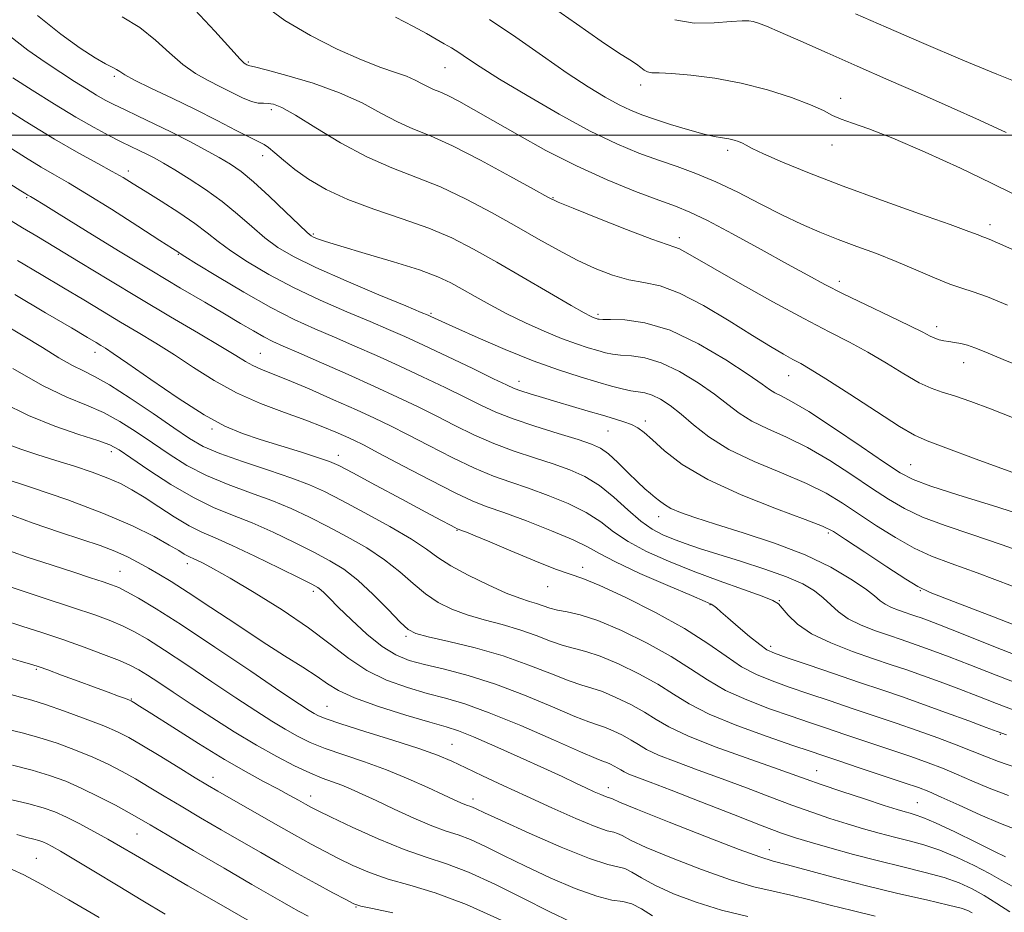
# Model space of a CAD drawing. Extents: x 2104800 to 2107700, y 292300 to 295200.
# Drawn here: x 2106516 to 2106697, y 294357 to 294521 of the extents above; entities that cross this region are included whole.
import ezdxf

# ---------------------------------------------------------------- set-up
doc = ezdxf.new("R2010")
doc.units = 0
doc.header["$MEASUREMENT"] = 0
for name, color, linetype, lineweight in [('CONTOUR INDEX', 41, 'Continuous', 13), ('CONTOUR INTERMEDIATE', 44, 'Continuous', 0), ('GRID LINE', 7, 'Continuous', 0), ('SPOT ELEVATION DTM', 2, 'Continuous', 13)]:
    doc.layers.add(name, color=color, linetype=linetype, lineweight=lineweight)

msp = doc.modelspace()

# ---------------------------------------------------------------- linework, layer by layer
at = {"layer": 'CONTOUR INDEX', "flags": 128}
for points, elevation in [([(2106698.7, 294489.189), (2106694.618, 294491.21), (2106688.898, 294493.922), (2106682.432, 294496.875), (2106676.496, 294499.439), (2106672.085, 294501.148), (2106669.056, 294502.191), (2106666.982, 294502.921), (2106665.404, 294503.648), (2106663.739, 294504.507), (2106661.371, 294505.589), (2106657.857, 294506.929), (2106653.463, 294508.342), (2106648.626, 294509.587), (2106643.787, 294510.476), (2106639.391, 294511.029), (2106635.884, 294511.317), (2106633.576, 294511.425), (2106632.218, 294511.477), (2106631.423, 294511.611), (2106630.838, 294511.934), (2106630.235, 294512.433), (2106629.419, 294513.069), (2106628.166, 294513.871), (2106626.13, 294515.146), (2106622.938, 294517.273), (2106618.358, 294520.48), (2106612.738, 294524.394)], 930), ([(2106698.352, 294438.089), (2106691.829, 294440.521), (2106686.232, 294442.59), (2106682.778, 294443.864), (2106680.464, 294444.903), (2106677.734, 294446.517), (2106673.502, 294449.233), (2106668.566, 294452.446), (2106664.199, 294455.271), (2106661.334, 294457.052), (2106659.564, 294458.066), (2106658.143, 294458.823), (2106656.407, 294459.778), (2106654.019, 294461.173), (2106650.724, 294463.195), (2106646.43, 294465.887), (2106641.707, 294468.719), (2106637.293, 294471.016), (2106633.726, 294472.307), (2106630.767, 294472.937), (2106627.979, 294473.452), (2106625.009, 294474.301), (2106621.834, 294475.524), (2106618.513, 294477.063), (2106615.072, 294478.868), (2106611.404, 294480.927), (2106607.366, 294483.238), (2106602.884, 294485.756), (2106598.152, 294488.261), (2106593.43, 294490.491), (2106588.903, 294492.297), (2106584.443, 294493.997), (2106579.847, 294496.021), (2106575.043, 294498.628), (2106570.484, 294501.383), (2106566.757, 294503.678), (2106564.275, 294505.058), (2106562.761, 294505.679), (2106561.764, 294505.85), (2106560.883, 294505.858), (2106559.905, 294505.914), (2106558.665, 294506.207), (2106557.045, 294506.872), (2106555.109, 294507.817), (2106552.969, 294508.897), (2106550.723, 294510.021), (2106548.408, 294511.321), (2106546.051, 294512.985), (2106543.647, 294515.115), (2106541.077, 294517.481), (2106538.192, 294519.77), (2106534.945, 294521.725)], 940), ([(2106702.6, 294403.134), (2106695.37, 294405.989), (2106689.079, 294408.479), (2106685.051, 294410.062), (2106682.869, 294410.904), (2106681.678, 294411.342), (2106680.744, 294411.67), (2106679.818, 294411.986), (2106678.771, 294412.339), (2106677.528, 294412.771), (2106676.233, 294413.277), (2106675.08, 294413.843), (2106674.155, 294414.49), (2106673.099, 294415.368), (2106671.444, 294416.663), (2106668.799, 294418.486), (2106665.103, 294420.658), (2106660.375, 294422.928), (2106654.771, 294425.072), (2106648.995, 294426.978), (2106643.89, 294428.564), (2106640.101, 294429.779), (2106637.496, 294430.708), (2106635.743, 294431.468), (2106634.534, 294432.162), (2106633.642, 294432.827), (2106632.864, 294433.483), (2106632.008, 294434.178), (2106630.949, 294435.063), (2106629.575, 294436.317), (2106627.842, 294438.021), (2106625.969, 294439.87), (2106624.243, 294441.461), (2106622.797, 294442.519), (2106621.156, 294443.274), (2106618.691, 294444.081), (2106615.018, 294445.204), (2106610.746, 294446.542), (2106606.725, 294447.899), (2106603.558, 294449.146), (2106600.836, 294450.405), (2106597.901, 294451.86), (2106594.262, 294453.637), (2106590.109, 294455.619), (2106585.801, 294457.629), (2106581.638, 294459.519), (2106577.678, 294461.27), (2106573.919, 294462.894), (2106570.302, 294464.45), (2106566.529, 294466.18), (2106562.243, 294468.373), (2106557.305, 294471.163), (2106552.444, 294474.057), (2106548.604, 294476.403), (2106546.463, 294477.729), (2106545.619, 294478.262), (2106545.404, 294478.409), (2106545.149, 294478.578), (2106544.192, 294479.194), (2106541.872, 294480.686), (2106537.835, 294483.28), (2106532.953, 294486.394), (2106528.404, 294489.242), (2106525.051, 294491.256), (2106522.506, 294492.722), (2106520.063, 294494.141), (2106517.184, 294495.897), (2106513.991, 294497.895)], 950), ([(2106697.754, 294378.702), (2106694.196, 294380.083), (2106691.027, 294381.435), (2106688.204, 294382.668), (2106685.626, 294383.733), (2106682.954, 294384.744), (2106679.795, 294385.859), (2106675.911, 294387.179), (2106671.697, 294388.59), (2106667.705, 294389.923), (2106664.311, 294391.066), (2106661.181, 294392.131), (2106657.806, 294393.289), (2106653.847, 294394.672), (2106649.655, 294396.269), (2106645.751, 294398.036), (2106642.464, 294399.939), (2106639.355, 294402.004), (2106635.791, 294404.271), (2106631.37, 294406.71), (2106626.625, 294409.024), (2106622.318, 294410.845), (2106619.038, 294411.922), (2106616.666, 294412.46), (2106614.91, 294412.784), (2106613.5, 294413.15), (2106612.266, 294413.567), (2106611.066, 294413.98), (2106609.726, 294414.381), (2106607.968, 294414.947), (2106605.487, 294415.904), (2106602.147, 294417.388), (2106598.501, 294419.17), (2106595.275, 294420.931), (2106592.923, 294422.461), (2106590.82, 294423.977), (2106588.068, 294425.806), (2106584.081, 294428.144), (2106579.505, 294430.663), (2106575.297, 294432.906), (2106572.103, 294434.551), (2106569.334, 294435.812), (2106566.093, 294437.035), (2106561.79, 294438.479), (2106557.062, 294440.043), (2106552.852, 294441.533), (2106549.798, 294442.854), (2106547.298, 294444.291), (2106544.443, 294446.224), (2106540.617, 294448.862), (2106536.385, 294451.723), (2106532.603, 294454.153), (2106529.882, 294455.698), (2106527.832, 294456.7), (2106525.819, 294457.7), (2106523.322, 294459.13), (2106520.284, 294460.983), (2106516.767, 294463.143), (2106512.901, 294465.471)], 960), ([(2106691.071, 294357.146), (2106690.265, 294357.608), (2106689.058, 294358.023), (2106686.694, 294358.611), (2106682.657, 294359.535), (2106677.403, 294360.745), (2106671.626, 294362.134), (2106665.987, 294363.586), (2106660.994, 294364.927), (2106657.123, 294365.976), (2106654.525, 294366.669), (2106652.064, 294367.43), (2106648.282, 294368.807), (2106642.285, 294371.125), (2106635.425, 294373.834), (2106629.62, 294376.16), (2106626.301, 294377.523), (2106624.97, 294378.097), (2106624.641, 294378.248), (2106624.476, 294378.292), (2106624.203, 294378.36), (2106623.695, 294378.535), (2106622.85, 294378.886), (2106621.657, 294379.419), (2106620.132, 294380.125), (2106618.24, 294381.015), (2106615.746, 294382.185), (2106612.366, 294383.75), (2106608.016, 294385.734), (2106603.407, 294387.796), (2106599.452, 294389.505), (2106596.723, 294390.577), (2106594.432, 294391.319), (2106591.451, 294392.184), (2106587.044, 294393.503), (2106582.03, 294395.096), (2106577.621, 294396.663), (2106574.679, 294397.988), (2106572.677, 294399.215), (2106570.737, 294400.576), (2106568.137, 294402.274), (2106564.765, 294404.401), (2106560.664, 294407.021), (2106555.975, 294410.108), (2106551.234, 294413.269), (2106547.074, 294416.022), (2106543.957, 294418.012), (2106541.65, 294419.406), (2106539.748, 294420.496), (2106537.889, 294421.527), (2106535.887, 294422.553), (2106533.595, 294423.578), (2106530.867, 294424.622), (2106527.54, 294425.767), (2106523.449, 294427.114), (2106518.592, 294428.729), (2106513.629, 294430.556)], 970), ([(2106605.098, 294355.559), (2106598.209, 294358.71), (2106592.44, 294360.857), (2106587.748, 294362.25), (2106583.816, 294363.363), (2106580.373, 294364.574), (2106577.333, 294365.877), (2106574.654, 294367.173), (2106572.227, 294368.416), (2106569.678, 294369.785), (2106566.564, 294371.515), (2106562.649, 294373.726), (2106558.52, 294376.076), (2106554.968, 294378.106), (2106552.515, 294379.518), (2106550.593, 294380.649), (2106548.364, 294381.998), (2106545.252, 294383.9), (2106541.73, 294386.051), (2106538.533, 294387.985), (2106536.151, 294389.373), (2106534.084, 294390.427), (2106531.587, 294391.497), (2106528.166, 294392.825), (2106524.34, 294394.234), (2106520.882, 294395.437), (2106518.327, 294396.239), (2106516.268, 294396.8), (2106514.062, 294397.368)], 980), ([(2106530.697, 294356.332), (2106525.149, 294359.569), (2106520.196, 294362.385), (2106516.878, 294364.13), (2106514.751, 294365.131)], 990)]:
    msp.add_lwpolyline(points, dxfattribs=dict(at, elevation=elevation))
at = {"layer": 'CONTOUR INTERMEDIATE', "flags": 128}
for points, elevation in [([(2106698.488, 294448.17), (2106694.406, 294449.746), (2106690.793, 294451.086), (2106687.816, 294452.116), (2106685.529, 294452.829), (2106683.536, 294453.517), (2106681.33, 294454.541), (2106678.534, 294456.147), (2106675.302, 294458.12), (2106671.922, 294460.128), (2106668.546, 294461.96), (2106664.799, 294463.887), (2106660.175, 294466.304), (2106654.441, 294469.426), (2106648.471, 294472.76), (2106643.416, 294475.634), (2106640.131, 294477.538), (2106638.293, 294478.608), (2106637.283, 294479.139), (2106636.45, 294479.445), (2106635.027, 294479.902), (2106632.214, 294480.904), (2106627.592, 294482.677), (2106622.277, 294484.773), (2106617.763, 294486.579), (2106615.048, 294487.701), (2106613.132, 294488.629), (2106610.513, 294490.073), (2106606.142, 294492.503), (2106600.77, 294495.411), (2106595.6, 294498.05), (2106591.542, 294499.878), (2106588.35, 294501.179), (2106585.487, 294502.448), (2106582.468, 294504.059), (2106579.006, 294505.916), (2106574.863, 294507.807), (2106570.001, 294509.534), (2106565.18, 294510.966), (2106561.357, 294511.987), (2106559.219, 294512.531), (2106558.372, 294512.736), (2106558.151, 294512.792), (2106558.004, 294512.852), (2106557.828, 294512.938), (2106557.634, 294513.036), (2106557.35, 294513.228), (2106556.587, 294513.976), (2106554.873, 294515.838), (2106551.932, 294519.107), (2106548.275, 294523.031)], 938), ([(2106701.4, 294456.9), (2106696.728, 294458.81), (2106693.552, 294460.135), (2106691.571, 294460.948), (2106690.21, 294461.427), (2106688.993, 294461.731), (2106687.844, 294461.932), (2106686.788, 294462.086), (2106685.84, 294462.242), (2106684.982, 294462.437), (2106684.188, 294462.704), (2106683.347, 294463.103), (2106682.011, 294463.8), (2106679.644, 294464.986), (2106675.949, 294466.759), (2106671.572, 294468.843), (2106667.397, 294470.864), (2106664.018, 294472.58), (2106660.883, 294474.269), (2106657.149, 294476.339), (2106652.291, 294479.028), (2106647.04, 294481.893), (2106642.44, 294484.32), (2106639.186, 294485.89), (2106636.567, 294486.957), (2106633.523, 294488.071), (2106629.255, 294489.676), (2106624.025, 294491.795), (2106618.361, 294494.349), (2106612.751, 294497.215), (2106607.542, 294500.11), (2106603.043, 294502.708), (2106599.482, 294504.749), (2106596.779, 294506.248), (2106594.772, 294507.283), (2106593.293, 294507.954), (2106592.146, 294508.424), (2106591.128, 294508.875), (2106590.05, 294509.448), (2106588.778, 294510.119), (2106587.191, 294510.82), (2106585.152, 294511.539), (2106582.463, 294512.464), (2106578.912, 294513.837), (2106574.429, 294515.826), (2106569.52, 294518.305), (2106564.835, 294521.08), (2106560.887, 294523.968)], 936), ([(2106700.745, 294430.085), (2106694.825, 294431.969), (2106688.636, 294433.906), (2106683.48, 294435.56), (2106680.204, 294436.756), (2106677.845, 294437.98), (2106674.986, 294439.879), (2106670.649, 294442.846), (2106665.6, 294446.257), (2106661.044, 294449.23), (2106657.905, 294451.107), (2106655.985, 294452.115), (2106654.805, 294452.702), (2106653.851, 294453.301), (2106652.462, 294454.292), (2106649.94, 294456.041), (2106645.846, 294458.717), (2106640.771, 294461.702), (2106635.565, 294464.184), (2106630.968, 294465.559), (2106627.271, 294466.062), (2106624.655, 294466.137), (2106623.199, 294466.155), (2106622.566, 294466.189), (2106622.319, 294466.24), (2106622.09, 294466.308), (2106621.803, 294466.402), (2106621.451, 294466.532), (2106620.933, 294466.763), (2106619.769, 294467.385), (2106617.385, 294468.741), (2106613.451, 294471.029), (2106608.606, 294473.857), (2106603.737, 294476.685), (2106599.483, 294479.092), (2106595.515, 294481.121), (2106591.26, 294482.931), (2106586.343, 294484.664), (2106581.174, 294486.393), (2106576.359, 294488.171), (2106572.377, 294490.031), (2106569.192, 294491.911), (2106566.638, 294493.728), (2106564.578, 294495.391), (2106562.978, 294496.779), (2106561.831, 294497.765), (2106561.038, 294498.311), (2106560.133, 294498.747), (2106558.556, 294499.492), (2106555.901, 294500.852), (2106552.367, 294502.691), (2106548.305, 294504.758), (2106544.095, 294506.814), (2106540.229, 294508.666), (2106537.23, 294510.132), (2106535.441, 294511.09), (2106534.507, 294511.672), (2106533.894, 294512.072), (2106533.12, 294512.488), (2106531.901, 294513.135), (2106530.002, 294514.235), (2106527.246, 294515.991), (2106523.671, 294518.53), (2106519.37, 294521.963)], 942), ([(2106697.583, 294468.768), (2106693.905, 294470.313), (2106691.264, 294471.261), (2106689.192, 294471.899), (2106686.992, 294472.647), (2106684.133, 294473.816), (2106680.739, 294475.285), (2106677.1, 294476.821), (2106673.462, 294478.243), (2106669.902, 294479.566), (2106666.454, 294480.853), (2106663.112, 294482.177), (2106659.723, 294483.644), (2106656.097, 294485.373), (2106652.119, 294487.411), (2106647.993, 294489.538), (2106643.997, 294491.465), (2106640.334, 294492.986), (2106636.889, 294494.227), (2106633.471, 294495.396), (2106629.867, 294496.709), (2106625.788, 294498.415), (2106620.926, 294500.767), (2106615.182, 294503.876), (2106609.3, 294507.265), (2106604.232, 294510.316), (2106600.686, 294512.552), (2106598.377, 294514.083), (2106596.772, 294515.162), (2106595.405, 294516.023), (2106594.064, 294516.81), (2106592.601, 294517.646), (2106590.838, 294518.654), (2106588.467, 294519.959), (2106585.146, 294521.684)], 934), ([(2106698.349, 294479.07), (2106695.713, 294480.259), (2106694.157, 294480.924), (2106693.364, 294481.227), (2106692.87, 294481.401), (2106692.156, 294481.685), (2106690.482, 294482.324), (2106687.053, 294483.569), (2106681.409, 294485.565), (2106674.432, 294488.047), (2106667.34, 294490.641), (2106661.173, 294493.021), (2106656.256, 294495.032), (2106652.734, 294496.563), (2106650.637, 294497.553), (2106649.529, 294498.14), (2106648.856, 294498.51), (2106648.155, 294498.82), (2106647.326, 294499.092), (2106646.359, 294499.319), (2106645.209, 294499.515), (2106643.689, 294499.789), (2106641.577, 294500.274), (2106638.772, 294501.049), (2106635.658, 294501.993), (2106632.741, 294502.93), (2106630.379, 294503.746), (2106628.329, 294504.57), (2106626.203, 294505.592), (2106623.653, 294506.988), (2106620.521, 294508.887), (2106616.689, 294511.407), (2106612.138, 294514.57), (2106607.229, 294518.012), (2106602.421, 294521.278)], 932), ([(2106697.287, 294500.466), (2106692.429, 294502.751), (2106687.217, 294505.1), (2106681.593, 294507.57), (2106675.747, 294510.114), (2106669.933, 294512.657), (2106664.426, 294515.101), (2106659.586, 294517.265), (2106655.796, 294518.946), (2106653.302, 294520.007), (2106651.801, 294520.579), (2106650.856, 294520.86), (2106650.02, 294521.009), (2106648.829, 294521.029), (2106646.81, 294520.886), (2106643.692, 294520.622), (2106640.005, 294520.589), (2106636.475, 294521.217)], 928), ([(2106699.905, 294509.488), (2106695.585, 294511.19), (2106689.363, 294513.783), (2106682.172, 294516.851), (2106675.273, 294519.839), (2106669.65, 294522.295)], 926), ([(2106701.942, 294422.845), (2106696.369, 294424.845), (2106691.005, 294426.657), (2106686.114, 294428.306), (2106681.943, 294429.864), (2106678.605, 294431.42), (2106675.676, 294433.131), (2106672.596, 294435.174), (2106668.954, 294437.635), (2106664.925, 294440.242), (2106660.831, 294442.632), (2106656.966, 294444.541), (2106653.506, 294446.087), (2106650.597, 294447.488), (2106648.281, 294448.939), (2106646.167, 294450.55), (2106643.762, 294452.412), (2106640.72, 294454.534), (2106637.306, 294456.602), (2106633.939, 294458.219), (2106630.967, 294459.107), (2106628.48, 294459.462), (2106626.499, 294459.596), (2106624.989, 294459.771), (2106623.697, 294460.048), (2106622.309, 294460.438), (2106620.56, 294460.961), (2106618.358, 294461.682), (2106615.657, 294462.678), (2106612.465, 294463.993), (2106609.021, 294465.536), (2106605.617, 294467.186), (2106602.503, 294468.827), (2106599.748, 294470.371), (2106597.375, 294471.74), (2106595.289, 294472.901), (2106592.911, 294474.003), (2106589.542, 294475.244), (2106584.802, 294476.74), (2106579.585, 294478.287), (2106575.103, 294479.601), (2106572.269, 294480.47), (2106570.799, 294480.972), (2106570.11, 294481.254), (2106569.641, 294481.513), (2106568.903, 294482.125), (2106567.432, 294483.513), (2106564.947, 294485.912), (2106561.93, 294488.794), (2106559.049, 294491.44), (2106556.782, 294493.322), (2106554.847, 294494.667), (2106552.772, 294495.889), (2106550.199, 294497.314), (2106547.216, 294498.907), (2106544.028, 294500.542), (2106540.842, 294502.103), (2106537.879, 294503.511), (2106535.364, 294504.697), (2106533.43, 294505.634), (2106531.837, 294506.463), (2106530.252, 294507.366), (2106528.395, 294508.497), (2106526.203, 294509.88), (2106523.668, 294511.512), (2106520.793, 294513.402), (2106517.636, 294515.612), (2106514.269, 294518.223)], 944), ([(2106698.447, 294417.188), (2106691.992, 294419.606), (2106687.185, 294421.344), (2106683.591, 294422.705), (2106680.406, 294424.168), (2106677.006, 294426.083), (2106673.506, 294428.283), (2106670.206, 294430.47), (2106667.259, 294432.425), (2106664.25, 294434.227), (2106660.618, 294436.034), (2106656.027, 294437.974), (2106651.027, 294440.059), (2106646.389, 294442.275), (2106642.71, 294444.577), (2106639.873, 294446.808), (2106637.583, 294448.783), (2106635.594, 294450.352), (2106633.842, 294451.501), (2106632.312, 294452.253), (2106630.966, 294452.655), (2106629.689, 294452.861), (2106628.342, 294453.054), (2106626.78, 294453.387), (2106624.827, 294453.908), (2106622.3, 294454.636), (2106619.051, 294455.604), (2106615.087, 294456.884), (2106610.449, 294458.563), (2106605.303, 294460.642), (2106600.307, 294462.792), (2106596.241, 294464.601), (2106593.673, 294465.761), (2106592.311, 294466.386), (2106591.649, 294466.697), (2106591.116, 294466.938), (2106589.879, 294467.461), (2106587.041, 294468.642), (2106582.094, 294470.702), (2106576.099, 294473.243), (2106570.51, 294475.708), (2106566.424, 294477.692), (2106563.529, 294479.389), (2106561.156, 294481.143), (2106558.742, 294483.212), (2106556.141, 294485.502), (2106553.312, 294487.835), (2106550.272, 294490.043), (2106547.273, 294492.011), (2106544.624, 294493.635), (2106542.547, 294494.851), (2106540.91, 294495.757), (2106539.492, 294496.489), (2106538.088, 294497.178), (2106536.545, 294497.921), (2106534.726, 294498.808), (2106532.502, 294499.931), (2106529.765, 294501.397), (2106526.419, 294503.315), (2106522.479, 294505.708), (2106518.424, 294508.251), (2106514.847, 294510.533)], 946), ([(2106703.589, 294408.193), (2106694.952, 294411.531), (2106687.615, 294414.366), (2106683.364, 294416.032), (2106681.069, 294417.105), (2106678.869, 294418.473), (2106675.407, 294420.747), (2106671.337, 294423.434), (2106667.815, 294425.766), (2106665.564, 294427.214), (2106663.575, 294428.212), (2106660.406, 294429.437), (2106655.1, 294431.396), (2106648.64, 294433.94), (2106642.495, 294436.754), (2106637.825, 294439.536), (2106634.566, 294442.045), (2106632.35, 294444.053), (2106630.815, 294445.409), (2106629.634, 294446.268), (2106628.491, 294446.857), (2106627.107, 294447.38), (2106625.364, 294447.928), (2106623.186, 294448.566), (2106620.551, 294449.337), (2106617.662, 294450.187), (2106614.779, 294451.037), (2106612.141, 294451.82), (2106609.896, 294452.499), (2106608.172, 294453.048), (2106606.938, 294453.501), (2106605.541, 294454.132), (2106603.17, 294455.275), (2106599.317, 294457.127), (2106594.687, 294459.336), (2106590.293, 294461.412), (2106586.842, 294463.006), (2106583.837, 294464.338), (2106580.48, 294465.768), (2106576.198, 294467.576), (2106571.314, 294469.711), (2106566.376, 294472.04), (2106561.865, 294474.428), (2106557.986, 294476.723), (2106554.88, 294478.773), (2106552.563, 294480.495), (2106550.563, 294482.079), (2106548.289, 294483.786), (2106545.342, 294485.783), (2106542.112, 294487.855), (2106539.184, 294489.693), (2106536.959, 294491.087), (2106535.098, 294492.217), (2106533.079, 294493.361), (2106530.441, 294494.782), (2106526.967, 294496.687), (2106522.501, 294499.27), (2106517.097, 294502.565), (2106511.649, 294505.981)], 948), ([(2106700.858, 294398.716), (2106695.457, 294400.816), (2106690.605, 294402.72), (2106686.848, 294404.178), (2106684.03, 294405.244), (2106681.823, 294406.05), (2106679.906, 294406.723), (2106678.005, 294407.37), (2106675.856, 294408.096), (2106673.306, 294408.982), (2106670.646, 294410.021), (2106668.279, 294411.184), (2106666.489, 294412.439), (2106665.077, 294413.741), (2106663.726, 294415.04), (2106662.122, 294416.304), (2106659.963, 294417.573), (2106656.951, 294418.903), (2106652.955, 294420.324), (2106648.519, 294421.74), (2106644.351, 294423.03), (2106640.998, 294424.102), (2106638.363, 294425.001), (2106636.185, 294425.801), (2106634.217, 294426.608), (2106632.272, 294427.634), (2106630.175, 294429.122), (2106627.803, 294431.199), (2106625.232, 294433.534), (2106622.588, 294435.683), (2106619.948, 294437.312), (2106617.187, 294438.544), (2106614.131, 294439.614), (2106610.67, 294440.726), (2106606.952, 294441.962), (2106603.191, 294443.37), (2106599.559, 294444.975), (2106596.054, 294446.7), (2106592.631, 294448.445), (2106589.207, 294450.148), (2106585.531, 294451.903), (2106581.31, 294453.845), (2106576.435, 294456.031), (2106571.519, 294458.202), (2106567.359, 294460.021), (2106564.511, 294461.259), (2106562.583, 294462.134), (2106560.943, 294462.971), (2106559.045, 294464.048), (2106556.684, 294465.443), (2106553.743, 294467.187), (2106550.107, 294469.32), (2106545.677, 294471.925), (2106540.36, 294475.094), (2106534.254, 294478.793), (2106528.231, 294482.478), (2106523.358, 294485.479), (2106520.409, 294487.304), (2106518.988, 294488.189), (2106518.408, 294488.551), (2106518.085, 294488.746), (2106517.847, 294488.883), (2106517.624, 294489.013), (2106517.27, 294489.229), (2106516.333, 294489.809), (2106514.286, 294491.075)], 952), ([(2106699.115, 294394.298), (2106695.543, 294395.644), (2106692.132, 294396.962), (2106688.645, 294398.294), (2106685.192, 294399.584), (2106681.967, 294400.758), (2106679.068, 294401.776), (2106676.192, 294402.755), (2106672.941, 294403.853), (2106669.085, 294405.19), (2106665.077, 294406.742), (2106661.538, 294408.447), (2106658.951, 294410.219), (2106657.237, 294411.859), (2106656.174, 294413.141), (2106655.463, 294413.941), (2106654.474, 294414.537), (2106652.499, 294415.31), (2106649.061, 294416.544), (2106644.606, 294418.147), (2106639.812, 294419.933), (2106635.27, 294421.745), (2106631.232, 294423.556), (2106627.862, 294425.367), (2106625.206, 294427.176), (2106622.83, 294428.96), (2106620.182, 294430.692), (2106616.876, 294432.338), (2106613.19, 294433.843), (2106609.571, 294435.147), (2106606.321, 294436.248), (2106603.158, 294437.382), (2106599.657, 294438.84), (2106595.56, 294440.803), (2106591.271, 294442.996), (2106587.362, 294445.031), (2106584.195, 294446.639), (2106581.291, 294448.037), (2106577.963, 294449.559), (2106573.77, 294451.426), (2106569.272, 294453.391), (2106565.275, 294455.09), (2106562.386, 294456.263), (2106560.411, 294457.051), (2106558.955, 294457.697), (2106557.596, 294458.446), (2106555.814, 294459.538), (2106553.058, 294461.218), (2106548.958, 294463.644), (2106543.836, 294466.65), (2106538.192, 294469.99), (2106532.51, 294473.408), (2106527.212, 294476.631), (2106522.704, 294479.378), (2106519.265, 294481.455), (2106516.658, 294483.011), (2106514.523, 294484.282)], 954), ([(2106697.372, 294389.88), (2106695.63, 294390.471), (2106693.658, 294391.204), (2106690.442, 294392.409), (2106686.353, 294393.925), (2106682.112, 294395.466), (2106678.242, 294396.824), (2106674.474, 294398.108), (2106670.345, 294399.501), (2106665.612, 294401.109), (2106660.913, 294402.714), (2106657.109, 294404.016), (2106654.778, 294404.84), (2106653.368, 294405.501), (2106652.044, 294406.436), (2106650.191, 294407.937), (2106648.075, 294409.717), (2106646.185, 294411.341), (2106644.89, 294412.475), (2106644.102, 294413.167), (2106643.619, 294413.568), (2106643.143, 294413.859), (2106642.016, 294414.362), (2106639.484, 294415.437), (2106635.151, 294417.29), (2106630.045, 294419.529), (2106625.548, 294421.612), (2106622.609, 294423.153), (2106620.429, 294424.386), (2106617.777, 294425.701), (2106613.804, 294427.364), (2106609.193, 294429.142), (2106605.012, 294430.68), (2106601.972, 294431.77), (2106599.364, 294432.802), (2106596.123, 294434.311), (2106591.561, 294436.632), (2106586.488, 294439.292), (2106582.093, 294441.616), (2106579.235, 294443.108), (2106577.467, 294443.989), (2106576.014, 294444.66), (2106574.209, 294445.455), (2106571.805, 294446.447), (2106568.662, 294447.645), (2106564.734, 294449.063), (2106560.353, 294450.732), (2106555.943, 294452.691), (2106551.847, 294454.941), (2106548.067, 294457.326), (2106544.522, 294459.655), (2106541.135, 294461.784), (2106537.846, 294463.763), (2106534.6, 294465.69), (2106531.326, 294467.659), (2106527.894, 294469.737), (2106524.159, 294471.987), (2106520.037, 294474.44), (2106515.691, 294477.014)], 956), ([(2106699.265, 294383.825), (2106695.871, 294384.98), (2106693.401, 294385.935), (2106691.04, 294386.898), (2106688.142, 294388.031), (2106684.727, 294389.307), (2106680.987, 294390.65), (2106677.086, 294391.998), (2106673.087, 294393.348), (2106669.025, 294394.712), (2106664.961, 294396.087), (2106661.047, 294397.423), (2106657.458, 294398.653), (2106654.306, 294399.762), (2106651.46, 294400.929), (2106648.723, 294402.384), (2106645.865, 294404.304), (2106642.51, 294406.666), (2106638.246, 294409.394), (2106632.913, 294412.35), (2106627.352, 294415.141), (2106622.656, 294417.307), (2106619.543, 294418.57), (2106617.228, 294419.366), (2106614.555, 294420.311), (2106610.72, 294421.84), (2106606.354, 294423.664), (2106602.446, 294425.315), (2106599.759, 294426.429), (2106598.16, 294427.067), (2106597.29, 294427.397), (2106596.814, 294427.575), (2106596.473, 294427.721), (2106596.033, 294427.943), (2106595.217, 294428.373), (2106593.594, 294429.24), (2106590.692, 294430.794), (2106586.324, 294433.136), (2106581.448, 294435.749), (2106577.306, 294437.965), (2106574.743, 294439.309), (2106573.024, 294440.081), (2106571.016, 294440.771), (2106567.895, 294441.755), (2106564.076, 294442.944), (2106560.283, 294444.13), (2106557.009, 294445.22), (2106553.811, 294446.572), (2106550.016, 294448.656), (2106545.233, 294451.723), (2106540.212, 294455.15), (2106535.985, 294458.093), (2106533.312, 294459.924), (2106531.856, 294460.875), (2106531.008, 294461.39), (2106530.142, 294461.909), (2106528.576, 294462.843), (2106525.613, 294464.595), (2106520.87, 294467.388), (2106515.214, 294470.718)], 958), ([(2106699.263, 294372.405), (2106696.242, 294373.58), (2106692.521, 294375.185), (2106688.654, 294376.935), (2106685.369, 294378.438), (2106683.11, 294379.434), (2106681.181, 294380.181), (2106678.603, 294381.068), (2106674.736, 294382.36), (2106670.307, 294383.831), (2106666.385, 294385.134), (2106663.66, 294386.044), (2106661.315, 294386.84), (2106658.154, 294387.925), (2106653.388, 294389.582), (2106647.85, 294391.61), (2106642.778, 294393.688), (2106639.064, 294395.574), (2106636.201, 294397.342), (2106633.335, 294399.147), (2106629.855, 294401.068), (2106626.119, 294402.889), (2106622.729, 294404.323), (2106620.112, 294405.186), (2106618.004, 294405.719), (2106615.965, 294406.271), (2106613.635, 294407.1), (2106610.964, 294408.122), (2106607.982, 294409.165), (2106604.748, 294410.102), (2106601.453, 294410.979), (2106598.319, 294411.892), (2106595.515, 294412.931), (2106592.994, 294414.186), (2106590.651, 294415.746), (2106588.366, 294417.659), (2106585.939, 294419.807), (2106583.15, 294422.035), (2106579.866, 294424.205), (2106576.292, 294426.258), (2106572.717, 294428.154), (2106569.34, 294429.87), (2106565.999, 294431.439), (2106562.44, 294432.91), (2106558.503, 294434.343), (2106554.399, 294435.831), (2106550.434, 294437.48), (2106546.84, 294439.359), (2106543.565, 294441.399), (2106540.488, 294443.493), (2106537.496, 294445.538), (2106534.525, 294447.426), (2106531.52, 294449.05), (2106528.372, 294450.407), (2106524.754, 294451.906), (2106520.282, 294454.058), (2106514.831, 294457.147)], 962), ([(2106697.207, 294367.451), (2106695.183, 294368.446), (2106691.852, 294370.091), (2106687.883, 294372.022), (2106684.329, 294373.697), (2106681.985, 294374.712), (2106680.609, 294375.205), (2106679.699, 294375.451), (2106678.759, 294375.703), (2106677.313, 294376.137), (2106674.893, 294376.91), (2106671.261, 294378.102), (2106667.106, 294379.486), (2106663.351, 294380.761), (2106660.58, 294381.734), (2106658.029, 294382.652), (2106654.594, 294383.874), (2106649.576, 294385.636), (2106643.885, 294387.692), (2106638.834, 294389.674), (2106635.375, 294391.308), (2106633.01, 294392.693), (2106630.88, 294394.023), (2106628.34, 294395.425), (2106625.614, 294396.754), (2106623.14, 294397.8), (2106621.187, 294398.45), (2106619.341, 294398.978), (2106617.019, 294399.758), (2106613.77, 294401.05), (2106609.662, 294402.677), (2106604.898, 294404.351), (2106599.77, 294405.822), (2106594.937, 294407.012), (2106591.151, 294407.879), (2106588.884, 294408.474), (2106587.486, 294409.203), (2106586.027, 294410.561), (2106583.809, 294412.857), (2106581.058, 294415.637), (2106578.232, 294418.264), (2106575.652, 294420.266), (2106573.079, 294421.852), (2106570.137, 294423.402), (2106566.577, 294425.188), (2106562.663, 294427.066), (2106558.786, 294428.786), (2106555.215, 294430.207), (2106551.737, 294431.62), (2106548.015, 294433.428), (2106543.881, 294435.865), (2106539.832, 294438.506), (2106536.533, 294440.762), (2106534.376, 294442.213), (2106532.666, 294443.129), (2106530.438, 294443.947), (2106526.975, 294445.045), (2106522.568, 294446.54), (2106517.757, 294448.489), (2106513.031, 294450.874)], 964), ([(2106698.399, 294362.061), (2106696.411, 294363.162), (2106694.222, 294364.397), (2106691.444, 294365.847), (2106688.29, 294367.345), (2106685.117, 294368.668), (2106682.201, 294369.655), (2106679.475, 294370.403), (2106676.786, 294371.074), (2106674.008, 294371.802), (2106671.114, 294372.616), (2106668.1, 294373.518), (2106664.95, 294374.518), (2106661.589, 294375.651), (2106657.927, 294376.964), (2106653.91, 294378.477), (2106649.619, 294380.117), (2106645.171, 294381.791), (2106640.734, 294383.406), (2106636.68, 294384.887), (2106633.432, 294386.161), (2106631.255, 294387.19), (2106629.766, 294388.062), (2106628.424, 294388.9), (2106626.825, 294389.782), (2106625.109, 294390.619), (2106623.551, 294391.278), (2106622.261, 294391.714), (2106620.678, 294392.237), (2106618.074, 294393.245), (2106613.967, 294394.987), (2106608.855, 294397.125), (2106603.484, 294399.174), (2106598.495, 294400.754), (2106594.12, 294401.905), (2106590.486, 294402.776), (2106587.625, 294403.547), (2106585.179, 294404.533), (2106582.696, 294406.081), (2106579.876, 294408.381), (2106577.032, 294410.998), (2106574.631, 294413.34), (2106573.018, 294414.952), (2106572.046, 294415.929), (2106571.444, 294416.502), (2106570.883, 294416.923), (2106569.796, 294417.522), (2106567.556, 294418.65), (2106563.814, 294420.506), (2106559.327, 294422.693), (2106555.132, 294424.661), (2106551.988, 294426.029), (2106549.555, 294427.078), (2106547.215, 294428.258), (2106544.517, 294429.885), (2106541.654, 294431.747), (2106538.986, 294433.501), (2106536.742, 294434.888), (2106534.651, 294436.004), (2106532.314, 294437.027), (2106529.44, 294438.1), (2106526.176, 294439.203), (2106522.774, 294440.277), (2106519.455, 294441.291), (2106516.307, 294442.315), (2106513.386, 294443.444)], 966), ([(2106698.008, 294357.347), (2106695.615, 294358.872), (2106693.26, 294360.349), (2106691.037, 294361.602), (2106688.697, 294362.669), (2106685.905, 294363.639), (2106682.417, 294364.598), (2106678.34, 294365.602), (2106673.873, 294366.698), (2106669.257, 294367.902), (2106664.914, 294369.096), (2106661.306, 294370.127), (2106658.639, 294370.933), (2106656.072, 294371.816), (2106652.503, 294373.167), (2106647.239, 294375.219), (2106641.208, 294377.583), (2106635.747, 294379.708), (2106631.892, 294381.176), (2106629.475, 294382.082), (2106628.031, 294382.649), (2106627.134, 294383.072), (2106626.521, 294383.432), (2106625.969, 294383.776), (2106625.31, 294384.14), (2106624.604, 294384.484), (2106623.962, 294384.756), (2106623.336, 294384.978), (2106622.015, 294385.496), (2106619.129, 294386.732), (2106614.174, 294388.921), (2106608.135, 294391.555), (2106602.364, 294393.934), (2106597.875, 294395.545), (2106594.309, 294396.597), (2106590.969, 294397.48), (2106587.324, 294398.535), (2106583.519, 294399.898), (2106579.87, 294401.654), (2106576.55, 294403.864), (2106573.165, 294406.503), (2106569.181, 294409.524), (2106564.304, 294412.813), (2106559.198, 294415.992), (2106554.768, 294418.617), (2106551.701, 294420.363), (2106549.807, 294421.378), (2106548.678, 294421.927), (2106547.951, 294422.249), (2106547.428, 294422.477), (2106546.955, 294422.716), (2106546.351, 294423.077), (2106545.329, 294423.699), (2106543.575, 294424.729), (2106540.802, 294426.269), (2106536.83, 294428.245), (2106531.506, 294430.544), (2106524.937, 294433.008), (2106518.271, 294435.31), (2106512.916, 294437.085)], 968), ([(2106673.267, 294356.557), (2106669.015, 294357.575), (2106664.99, 294358.6), (2106661.251, 294359.568), (2106657.787, 294360.415), (2106654.503, 294361.135), (2106650.967, 294361.975), (2106646.662, 294363.245), (2106641.338, 294365.122), (2106635.823, 294367.264), (2106631.211, 294369.197), (2106628.307, 294370.55), (2106626.764, 294371.361), (2106625.945, 294371.773), (2106625.227, 294371.964), (2106624.045, 294372.258), (2106621.846, 294373.018), (2106618.285, 294374.49), (2106613.836, 294376.454), (2106609.178, 294378.579), (2106604.891, 294380.577), (2106601.152, 294382.345), (2106598.04, 294383.826), (2106595.49, 294385.014), (2106592.871, 294386.106), (2106589.408, 294387.347), (2106584.655, 294388.889), (2106579.485, 294390.509), (2106575.1, 294391.888), (2106572.386, 294392.796), (2106570.971, 294393.356), (2106570.172, 294393.777), (2106569.281, 294394.325), (2106567.52, 294395.485), (2106564.087, 294397.795), (2106558.555, 294401.538), (2106551.984, 294405.96), (2106545.808, 294410.052), (2106541.157, 294413.023), (2106537.949, 294414.955), (2106535.798, 294416.151), (2106534.305, 294416.898), (2106533.005, 294417.433), (2106531.421, 294417.979), (2106529.144, 294418.725), (2106526.045, 294419.73), (2106522.066, 294421.02), (2106517.303, 294422.586), (2106512.473, 294424.29)], 972), ([(2106649.87, 294356.52), (2106645.041, 294357.682), (2106640.392, 294359.119), (2106636.22, 294360.695), (2106632.801, 294362.234), (2106630.313, 294363.576), (2106628.559, 294364.625), (2106627.249, 294365.298), (2106626.008, 294365.623), (2106624.121, 294366.052), (2106620.788, 294367.147), (2106615.597, 294369.249), (2106609.691, 294371.823), (2106604.601, 294374.116), (2106601.476, 294375.552), (2106599.952, 294376.266), (2106599.281, 294376.572), (2106598.825, 294376.742), (2106598.383, 294376.888), (2106597.859, 294377.079), (2106597.128, 294377.393), (2106595.932, 294377.946), (2106593.982, 294378.861), (2106591.092, 294380.204), (2106587.49, 294381.804), (2106583.507, 294383.43), (2106579.462, 294384.895), (2106575.624, 294386.197), (2106572.248, 294387.377), (2106569.496, 294388.486), (2106567.148, 294389.619), (2106564.886, 294390.88), (2106562.409, 294392.381), (2106559.47, 294394.258), (2106555.836, 294396.656), (2106551.433, 294399.608), (2106546.815, 294402.708), (2106542.693, 294405.438), (2106539.584, 294407.415), (2106537.217, 294408.783), (2106535.127, 294409.821), (2106532.848, 294410.79), (2106529.906, 294411.882), (2106525.828, 294413.277), (2106520.431, 294415.055), (2106514.704, 294416.911)], 974), ([(2106632.318, 294356.603), (2106630.354, 294357.889), (2106628.553, 294358.824), (2106626.877, 294359.242), (2106624.9, 294359.53), (2106622.102, 294360.209), (2106618.163, 294361.653), (2106613.565, 294363.632), (2106608.992, 294365.764), (2106605.004, 294367.718), (2106601.667, 294369.363), (2106598.923, 294370.618), (2106596.647, 294371.471), (2106594.435, 294372.2), (2106591.817, 294373.153), (2106588.499, 294374.565), (2106584.891, 294376.217), (2106581.58, 294377.778), (2106579.004, 294378.989), (2106577.01, 294379.891), (2106575.297, 294380.595), (2106573.585, 294381.222), (2106571.676, 294381.926), (2106569.396, 294382.866), (2106566.607, 294384.176), (2106563.324, 294385.883), (2106559.601, 294387.984), (2106555.536, 294390.437), (2106551.42, 294393.032), (2106547.586, 294395.517), (2106544.312, 294397.679), (2106541.646, 294399.455), (2106539.579, 294400.824), (2106538.011, 294401.806), (2106536.485, 294402.611), (2106534.457, 294403.492), (2106531.533, 294404.636), (2106527.938, 294405.968), (2106524.05, 294407.348), (2106520.2, 294408.655), (2106516.536, 294409.846), (2106513.161, 294410.9)], 976), ([(2106617.439, 294355.441), (2106613.383, 294357.412), (2106608.532, 294359.885), (2106603.382, 294362.461), (2106598.566, 294364.664), (2106594.503, 294366.184), (2106590.766, 294367.38), (2106586.717, 294368.781), (2106581.977, 294370.737), (2106577.202, 294372.9), (2106573.303, 294374.747), (2106570.921, 294375.9), (2106569.598, 294376.572), (2106568.603, 294377.12), (2106567.324, 294377.841), (2106565.627, 294378.784), (2106563.5, 294379.934), (2106560.905, 294381.308), (2106557.701, 294383.056), (2106553.72, 294385.358), (2106548.978, 294388.259), (2106544.221, 294391.256), (2106540.374, 294393.711), (2106538.112, 294395.155), (2106537.105, 294395.794), (2106536.771, 294396.001), (2106536.585, 294396.104), (2106536.255, 294396.243), (2106535.549, 294396.511), (2106534.272, 294396.985), (2106532.383, 294397.683), (2106529.88, 294398.608), (2106526.859, 294399.726), (2106523.804, 294400.857), (2106521.297, 294401.78), (2106519.68, 294402.362), (2106518.332, 294402.795), (2106516.393, 294403.356), (2106513.196, 294404.308)], 978), ([(2106584.654, 294357.161), (2106580.915, 294357.945), (2106578.77, 294358.41), (2106577.465, 294358.854), (2106576.004, 294359.598), (2106573.629, 294360.876), (2106570.528, 294362.557), (2106567.129, 294364.424), (2106563.762, 294366.305), (2106560.384, 294368.226), (2106556.854, 294370.258), (2106553.1, 294372.437), (2106549.318, 294374.652), (2106545.772, 294376.751), (2106542.658, 294378.619), (2106539.905, 294380.274), (2106537.375, 294381.766), (2106534.924, 294383.148), (2106532.38, 294384.466), (2106529.564, 294385.769), (2106526.369, 294387.079), (2106522.976, 294388.323), (2106519.639, 294389.403), (2106516.56, 294390.253), (2106513.735, 294390.938)], 982), ([(2106569.119, 294356.569), (2106567.468, 294357.442), (2106565.924, 294358.286), (2106564.351, 294359.167), (2106562.182, 294360.41), (2106558.739, 294362.409), (2106553.685, 294365.357), (2106548.044, 294368.654), (2106543.181, 294371.504), (2106540.065, 294373.338), (2106538.08, 294374.496), (2106536.217, 294375.547), (2106533.697, 294376.922), (2106530.675, 294378.505), (2106527.54, 294380.041), (2106524.572, 294381.332), (2106521.612, 294382.412), (2106518.397, 294383.368), (2106514.792, 294384.267)], 984), ([(2106558.338, 294355.653), (2106553.147, 294358.616), (2106546.99, 294362.157), (2106541.361, 294365.416), (2106537.376, 294367.75), (2106534.618, 294369.375), (2106532.286, 294370.725), (2106529.76, 294372.132), (2106527.135, 294373.533), (2106524.681, 294374.765), (2106522.551, 294375.715), (2106520.408, 294376.478), (2106517.797, 294377.201), (2106514.448, 294377.99)], 986), ([(2106542.86, 294356.958), (2106538.715, 294359.404), (2106534.178, 294362.137), (2106529.761, 294364.82), (2106526.086, 294367.045), (2106523.607, 294368.515), (2106522.092, 294369.37), (2106521.138, 294369.858), (2106520.382, 294370.196), (2106519.622, 294370.467), (2106518.696, 294370.723), (2106517.424, 294371.035), (2106515.562, 294371.542)], 988)]:
    msp.add_lwpolyline(points, dxfattribs=dict(at, elevation=elevation))
at = {"layer": 'GRID LINE', "flags": 128}
msp.add_lwpolyline([(2107500, 294500), (2105000, 294500)], dxfattribs=at)
at = {"layer": 'SPOT ELEVATION DTM'}
for p in [(2106558.1, 294513.45, 937.8), (2106594.23, 294512.41, 934.9), (2106533.51, 294510.81, 942.3), (2106630.16, 294509.21, 930.5), (2106666.93, 294506.76, 929.5), (2106562.31, 294504.72, 940.4), (2106646.17, 294497.24, 932.4), (2106665.3, 294498.18, 930.6), (2106560.73, 294496.25, 942.6), (2106536.09, 294493.45, 947.5), (2106517.38, 294488.5, 952.2), (2106614.1, 294488.5, 937.9), (2106694.34, 294483.59, 931.5), (2106570.02, 294481.83, 943.8), (2106637.28, 294481.17, 937.5), (2106545.26, 294478.14, 950.1), (2106666.65, 294473.15, 935.5), (2106591.65, 294467.29, 945.8), (2106622.32, 294467.11, 941.7), (2106684.56, 294464.81, 935.5), (2106529.93, 294460.1, 958.6), (2106560.31, 294459.95, 953.1), (2106689.49, 294458.25, 936.7), (2106657.33, 294455.83, 940.8), (2106607.84, 294454.82, 947.4), (2106631.01, 294447.48, 947.6), (2106551.41, 294446.05, 958.3), (2106624.19, 294445.65, 948.9), (2106532.92, 294441.89, 964.5), (2106574.65, 294441.23, 957.4), (2106679.75, 294439.46, 941.1), (2106633.5, 294429.96, 950.6), (2106596.43, 294427.41, 958.1), (2106664.63, 294426.93, 948.3), (2106546.89, 294421.33, 968.5), (2106534.51, 294419.91, 971.1), (2106619.52, 294420.63, 957.5), (2106570.02, 294416.22, 966.4), (2106613.07, 294417.11, 958.7), (2106681.54, 294416.37, 948.1), (2106655.62, 294414.51, 953.9), (2106642.89, 294413.75, 956.1), (2106587.06, 294407.93, 964.3), (2106654.03, 294406.12, 955.6), (2106519.17, 294401.91, 978.2), (2106536.62, 294396.44, 977.9), (2106572.55, 294395.08, 971.1), (2106696.23, 294389.98, 956.1), (2106595.55, 294388.11, 971.1), (2106551.6, 294382.06, 979.4), (2106662.51, 294383.28, 963.2), (2106624.25, 294380.19, 969.4), (2106569.55, 294378.61, 977.4), (2106599.37, 294378.06, 973.5), (2106681.01, 294377.42, 963.1), (2106537.69, 294371.67, 984.9), (2106519.19, 294367.16, 989.1), (2106653.8, 294368.79, 969.3), (2106577.91, 294358.23, 982.1)]:
    msp.add_point(p, dxfattribs=at)

doc.saveas('drawing.dxf')
